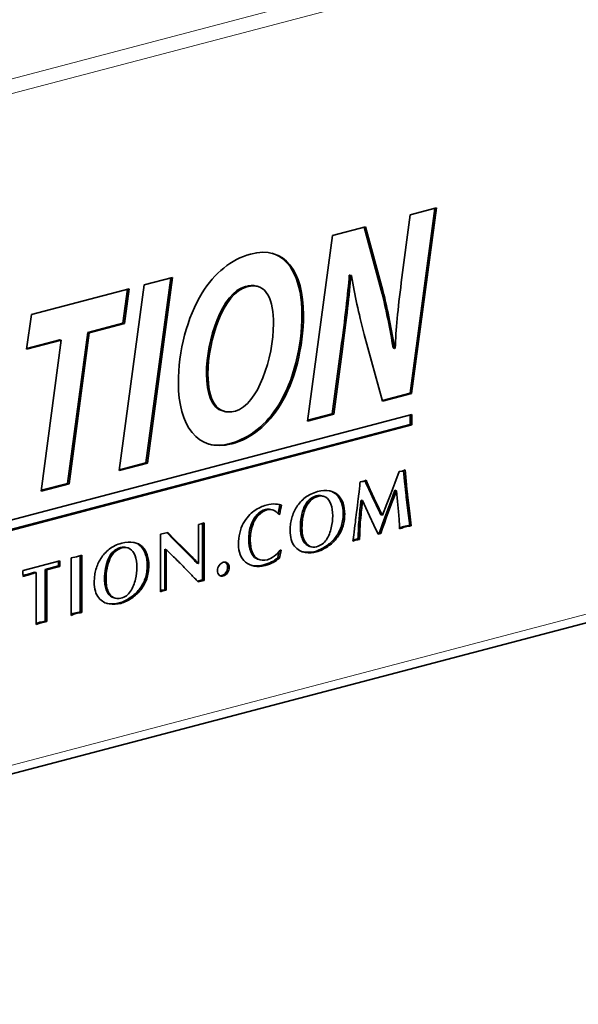
# Model space of a CAD drawing. Units: millimetres. Extents: x 0 to 1470, y 0 to 1040.
# Drawn here: x 1289 to 1302, y 597 to 620 of the extents above; entities that cross this region are included whole.
import ezdxf

# ---------------------------------------------------------------- set-up
doc = ezdxf.new("R2010")
doc.units = ezdxf.units.MM
doc.header["$LTSCALE"] = 3.5
doc.layers.add('Arêtes tangentes visibles(ISO)', color=7, linetype='Continuous', lineweight=18)
doc.layers.add('Arêtes visibles(ISO)', color=7, linetype='Continuous', lineweight=35)

msp = doc.modelspace()

# ---------------------------------------------------------------- linework, layer by layer
at = {"layer": 'Arêtes tangentes visibles(ISO)'}
for p, q in [((1353.104, 635.144), (1268.251, 612.804)), ((1268.391, 612.495), (1353.244, 634.835)), ((1353.244, 619.193), (1268.391, 596.853)), ((1296.331, 611.875), (1296.296, 611.884)), ((1294.883, 610.572), (1294.848, 610.581)), ((1293.75, 609.667), (1293.715, 609.677)), ((1293.754, 609.668), (1293.719, 609.678)), ((1297.822, 608.714), (1297.786, 608.724)), ((1296.229, 608.476), (1296.194, 608.485)), ((1296.977, 608.602), (1296.942, 608.612)), ((1297.835, 608.574), (1297.8, 608.583)), ((1295.594, 608.356), (1295.559, 608.366)), ((1295.758, 608.445), (1295.723, 608.455)), ((1295.761, 608.446), (1295.726, 608.456)), ((1296.344, 608.285), (1296.309, 608.294)), ((1297.104, 608.33), (1297.069, 608.339)), ((1297.852, 608.423), (1297.817, 608.432)), ((1294.376, 608.008), (1294.341, 608.017)), ((1295.478, 608.189), (1295.443, 608.199)), ((1296.766, 608.034), (1296.73, 608.043)), ((1297.888, 608.107), (1297.853, 608.116)), ((1296.753, 607.901), (1296.717, 607.911)), ((1295.401, 607.555), (1295.366, 607.565)), ((1296.334, 607.724), (1296.298, 607.733)), ((1296.736, 607.591), (1296.7, 607.6)), ((1297.73, 607.715), (1297.694, 607.724)), ((1297.866, 607.75), (1297.83, 607.759)), ((1292.431, 607.436), (1292.395, 607.446)), ((1295.439, 607.434), (1295.403, 607.444)), ((1296.196, 607.471), (1296.161, 607.481)), ((1291.036, 607.156), (1291, 607.165)), ((1291.2, 607.245), (1291.164, 607.255)), ((1291.203, 607.246), (1291.167, 607.255)), ((1291.671, 607.276), (1291.635, 607.285)), ((1291.785, 607.085), (1291.75, 607.094)), ((1292.623, 607.246), (1292.588, 607.255)), ((1295.86, 607.204), (1295.825, 607.214)), ((1295.988, 607.279), (1295.952, 607.288)), ((1290.92, 606.989), (1290.884, 606.998)), ((1292.809, 607.059), (1292.774, 607.068)), ((1294.366, 606.987), (1294.33, 606.996)), ((1289.005, 606.612), (1288.969, 606.622)), ((1291.775, 606.524), (1291.74, 606.533)), ((1290.843, 606.355), (1290.807, 606.364)), ((1290.88, 606.234), (1290.845, 606.244)), ((1291.638, 606.271), (1291.602, 606.28)), ((1292.128, 606.239), (1292.098, 606.247)), ((1292.192, 606.256), (1292.156, 606.265)), ((1291.302, 606.004), (1291.266, 606.013)), ((1291.429, 606.079), (1291.394, 606.088)), ((1290.2, 605.732), (1290.165, 605.741)), ((1289.266, 605.485), (1289.23, 605.494)), ((1289.387, 605.517), (1289.352, 605.527))]:
    msp.add_line(p, q, dxfattribs=at)
at = {"layer": 'Arêtes visibles(ISO)'}
for p, q in [((1268.255, 596.619), (1353.108, 618.959)), ((1298.483, 615.151), (1297.906, 610.848)), ((1297.909, 615), (1298.521, 615.161)), ((1298.521, 615.161), (1297.941, 610.839)), ((1297.701, 613.429), (1297.909, 615)), ((1296.1, 614.523), (1296.866, 614.725)), ((1296.836, 614.717), (1297.235, 613.251)), ((1296.866, 614.725), (1297.27, 613.242)), ((1295.52, 610.201), (1296.1, 614.523)), ((1291.719, 613.37), (1292.372, 613.542)), ((1292.334, 613.532), (1291.756, 609.229)), ((1292.372, 613.542), (1291.791, 609.22)), ((1296.505, 613.597), (1296.491, 613.593)), ((1296.526, 613.584), (1296.491, 613.593)), ((1296.54, 613.588), (1296.505, 613.597)), ((1296.54, 613.588), (1296.526, 613.584)), ((1291.138, 609.048), (1291.719, 613.37)), ((1294.36, 613.333), (1294.325, 613.342)), ((1289.094, 612.679), (1291.365, 613.277)), ((1291.327, 613.267), (1291.221, 612.478)), ((1291.365, 613.277), (1291.256, 612.469)), ((1297.27, 613.242), (1297.235, 613.251)), ((1288.98, 611.87), (1289.094, 612.679)), ((1291.221, 612.478), (1290.405, 612.263)), ((1291.256, 612.469), (1290.44, 612.254)), ((1291.256, 612.469), (1291.221, 612.478)), ((1290.405, 612.263), (1289.933, 608.749)), ((1290.44, 612.254), (1289.969, 608.74)), ((1290.44, 612.254), (1290.405, 612.263)), ((1297.265, 610.661), (1296.839, 612.213)), ((1289.787, 612.082), (1288.98, 611.87)), ((1289.752, 612.091), (1288.983, 611.889)), ((1289.316, 608.568), (1289.787, 612.082)), ((1289.787, 612.082), (1289.752, 612.091)), ((1296.296, 611.884), (1296.092, 610.371)), ((1296.331, 611.875), (1296.127, 610.361)), ((1297.546, 611.892), (1297.511, 611.901)), ((1297.546, 611.892), (1297.56, 611.895)), ((1297.906, 610.848), (1297.261, 610.678)), ((1297.941, 610.839), (1297.265, 610.661)), ((1297.941, 610.839), (1297.906, 610.848)), ((1279.126, 605.397), (1297.943, 610.351)), ((1293.584, 610.425), (1293.549, 610.434)), ((1293.836, 610.432), (1293.841, 610.433)), ((1296.127, 610.361), (1295.52, 610.201)), ((1296.092, 610.371), (1295.522, 610.221)), ((1296.127, 610.361), (1296.092, 610.371)), ((1297.908, 610.342), (1297.908, 610.12)), ((1297.943, 610.351), (1297.943, 610.11)), ((1297.908, 610.12), (1279.126, 605.175)), ((1297.943, 610.11), (1279.126, 605.156)), ((1297.943, 610.11), (1297.908, 610.12)), ((1293.719, 609.678), (1293.715, 609.677)), ((1293.754, 609.668), (1293.75, 609.667)), ((1291.791, 609.22), (1291.138, 609.048)), ((1291.756, 609.229), (1291.141, 609.067)), ((1291.791, 609.22), (1291.756, 609.229)), ((1297.549, 608.752), (1297.649, 609.025)), ((1297.649, 609.025), (1297.72, 609.031)), ((1297.72, 609.031), (1297.788, 609.062)), ((1297.755, 609.047), (1297.786, 608.724)), ((1297.788, 609.062), (1297.822, 608.714)), ((1289.969, 608.74), (1289.316, 608.568)), ((1289.933, 608.749), (1289.318, 608.587)), ((1289.969, 608.74), (1289.933, 608.749)), ((1296.744, 608.787), (1296.779, 608.789)), ((1296.779, 608.789), (1296.812, 608.792)), ((1296.812, 608.792), (1296.88, 608.823)), ((1297.454, 608.504), (1297.549, 608.752)), ((1297.364, 608.271), (1297.454, 608.504)), ((1297.589, 608.578), (1297.554, 608.587)), ((1297.612, 608.323), (1297.589, 608.578)), ((1294.91, 608.24), (1294.874, 608.249)), ((1295.726, 608.456), (1295.723, 608.455)), ((1295.761, 608.446), (1295.758, 608.445)), ((1295.887, 608.449), (1295.852, 608.459)), ((1296.798, 608.351), (1296.763, 608.36)), ((1296.878, 608.177), (1296.798, 608.351)), ((1297.26, 608.006), (1297.364, 608.271)), ((1297.634, 608.097), (1297.612, 608.323)), ((1297.817, 608.432), (1297.853, 608.116)), ((1297.852, 608.423), (1297.888, 608.107)), ((1294.7, 608.131), (1294.664, 608.141)), ((1294.87, 608.03), (1294.838, 608.039)), ((1294.87, 608.03), (1294.849, 608.025)), ((1296.964, 607.992), (1296.878, 608.177)), ((1297.26, 608.006), (1297.225, 608.015)), ((1297.649, 607.907), (1297.634, 608.097)), ((1297.853, 608.116), (1297.896, 607.768)), ((1297.888, 608.107), (1297.932, 607.759)), ((1292.978, 607.794), (1293.043, 607.804)), ((1292.978, 606.881), (1292.978, 607.794)), ((1293.043, 607.804), (1293.11, 607.83)), ((1293.075, 607.816), (1293.075, 606.499)), ((1293.11, 607.83), (1293.11, 606.489)), ((1297.064, 607.779), (1296.964, 607.992)), ((1297.161, 607.568), (1297.064, 607.779)), ((1292.098, 607.564), (1292.264, 607.608)), ((1292.098, 606.227), (1292.098, 607.564)), ((1292.243, 607.602), (1292.395, 607.446)), ((1292.264, 607.608), (1292.431, 607.436)), ((1295.112, 607.658), (1295.114, 607.685)), ((1297.187, 607.593), (1297.153, 607.585)), ((1297.222, 607.584), (1297.161, 607.568)), ((1297.222, 607.584), (1297.187, 607.593)), ((1297.932, 607.759), (1297.896, 607.768)), ((1292.395, 607.446), (1292.588, 607.255)), ((1292.431, 607.436), (1292.623, 607.246)), ((1296.649, 607.433), (1296.572, 607.401)), ((1296.614, 607.443), (1296.575, 607.426)), ((1296.654, 607.447), (1296.614, 607.443)), ((1296.649, 607.433), (1296.614, 607.443)), ((1296.689, 607.438), (1296.649, 607.433)), ((1296.691, 607.451), (1296.654, 607.447)), ((1296.689, 607.438), (1296.654, 607.447)), ((1296.727, 607.441), (1296.689, 607.438)), ((1296.727, 607.441), (1296.691, 607.451)), ((1291.167, 607.255), (1291.164, 607.255)), ((1291.203, 607.246), (1291.2, 607.245)), ((1291.328, 607.249), (1291.293, 607.259)), ((1292.229, 607.204), (1292.194, 607.213)), ((1292.194, 607.213), (1292.194, 606.271)), ((1292.229, 607.204), (1292.229, 606.262)), ((1292.588, 607.255), (1292.774, 607.068)), ((1292.623, 607.246), (1292.809, 607.059)), ((1294.86, 607.169), (1294.828, 607.02)), ((1294.902, 607.19), (1294.863, 607.011)), ((1294.878, 607.195), (1294.902, 607.19)), ((1295.609, 607.272), (1295.574, 607.281)), ((1288.897, 606.721), (1289.751, 606.946)), ((1290.019, 607.017), (1290.142, 607.036)), ((1290.019, 605.675), (1290.019, 607.017)), ((1290.142, 607.036), (1290.265, 607.08)), ((1290.229, 607.067), (1290.229, 605.75)), ((1290.265, 607.08), (1290.265, 605.74)), ((1292.978, 606.881), (1292.943, 606.89)), ((1294.418, 606.966), (1294.382, 606.976)), ((1294.863, 607.011), (1294.828, 607.02)), ((1288.896, 606.629), (1288.894, 606.672)), ((1289.206, 606.672), (1289.171, 606.681)), ((1289.206, 605.465), (1289.206, 606.672)), ((1289.722, 606.826), (1289.416, 606.746)), ((1289.452, 606.737), (1289.416, 606.746)), ((1289.416, 606.746), (1289.416, 605.54)), ((1289.757, 606.817), (1289.452, 606.737)), ((1289.452, 606.737), (1289.452, 605.531)), ((1289.757, 606.817), (1289.722, 606.826)), ((1290.554, 606.458), (1290.556, 606.485)), ((1293.075, 606.499), (1292.957, 606.472)), ((1293.11, 606.489), (1292.971, 606.457)), ((1293.11, 606.489), (1293.075, 606.499)), ((1292.12, 606.26), (1292.098, 606.251)), ((1292.128, 606.239), (1292.098, 606.227)), ((1292.156, 606.265), (1292.12, 606.26)), ((1292.156, 606.25), (1292.12, 606.26)), ((1292.156, 606.25), (1292.128, 606.239)), ((1292.194, 606.271), (1292.156, 606.265)), ((1292.192, 606.256), (1292.156, 606.25)), ((1292.229, 606.262), (1292.192, 606.256)), ((1292.229, 606.262), (1292.194, 606.271)), ((1291.051, 606.072), (1291.015, 606.081)), ((1290.265, 605.74), (1290.229, 605.75)), ((1289.23, 605.494), (1289.206, 605.486)), ((1289.288, 605.514), (1289.23, 605.494)), ((1289.323, 605.504), (1289.266, 605.485)), ((1289.352, 605.527), (1289.288, 605.514)), ((1289.323, 605.504), (1289.288, 605.514)), ((1289.387, 605.517), (1289.323, 605.504)), ((1289.416, 605.54), (1289.352, 605.527)), ((1289.452, 605.531), (1289.387, 605.517)), ((1289.452, 605.531), (1289.416, 605.54)), ((1289.266, 605.485), (1289.206, 605.465))]:
    msp.add_line(p, q, dxfattribs=at)
for points, knots in [([(1293.065, 613.186), (1293.351, 613.639), (1293.745, 613.972), (1294.19, 614.088), (1294.997, 614.301), (1295.423, 613.671), (1295.423, 612.675), (1295.423, 611.92), (1295.228, 611.127), (1294.883, 610.572)], [2, 2, 2, 2, 3, 3, 3, 4, 4, 4, 5, 5, 5, 5]), ([(1294.686, 614.107), (1295.147, 613.974), (1295.388, 613.432), (1295.388, 612.684), (1295.388, 611.93), (1295.193, 611.136), (1294.848, 610.581)], [3.248969, 3.248969, 3.248969, 3.248969, 4, 4, 4, 5, 5, 5, 5]), ([(1294.325, 613.342), (1294.254, 613.361), (1294.17, 613.36), (1294.073, 613.334), (1293.524, 613.19), (1293.166, 612.093), (1293.166, 611.301), (1293.166, 610.841), (1293.286, 610.503), (1293.549, 610.434)], [1.796658, 1.796658, 1.796658, 1.796658, 2, 2, 2, 3, 3, 3, 3.783097, 3.783097, 3.783097, 3.783097]), ([(1293.841, 610.433), (1294.366, 610.572), (1294.725, 611.681), (1294.725, 612.466), (1294.725, 612.986), (1294.589, 613.451), (1294.108, 613.325), (1293.559, 613.18), (1293.201, 612.084), (1293.201, 611.292), (1293.201, 610.704), (1293.396, 610.316), (1293.836, 610.432)], [0, 0, 0, 0, 1, 1, 1, 2, 2, 2, 3, 3, 3, 4, 4, 4, 4]), ([(1293.75, 609.667), (1292.956, 609.458), (1292.512, 610.108), (1292.512, 611.08), (1292.512, 611.828), (1292.716, 612.618), (1293.065, 613.186)], [0, 0, 0, 0, 1, 1, 1, 2, 2, 2, 2]), ([(1295.464, 608.418), (1295.545, 608.481), (1295.64, 608.527), (1295.751, 608.556), (1295.857, 608.584), (1295.95, 608.591), (1296.03, 608.575), (1296.11, 608.56), (1296.176, 608.527), (1296.229, 608.476)], [4, 4, 4, 4, 5, 5, 5, 6, 6, 6, 7, 7, 7, 7]), ([(1294.024, 607.815), (1294.096, 607.945), (1294.18, 608.043), (1294.277, 608.108), (1294.374, 608.174), (1294.467, 608.218), (1294.557, 608.242), (1294.638, 608.263), (1294.709, 608.272), (1294.773, 608.268)], [2, 2, 2, 2, 3, 3, 3, 4, 4, 4, 5, 5, 5, 5]), ([(1295.154, 607.946), (1295.178, 608.034), (1295.216, 608.12), (1295.267, 608.201), (1295.318, 608.283), (1295.383, 608.355), (1295.464, 608.418)], [2, 2, 2, 2, 3, 3, 3, 4, 4, 4, 4]), ([(1296.104, 607.992), (1296.104, 608.098), (1296.09, 608.189), (1296.062, 608.264), (1296.035, 608.338), (1295.995, 608.392), (1295.943, 608.425), (1295.891, 608.457), (1295.831, 608.465), (1295.761, 608.446)], [0, 0, 0, 0, 1, 1, 1, 2, 2, 2, 3, 3, 3, 3]), ([(1296.309, 608.294), (1296.334, 608.217), (1296.347, 608.131), (1296.347, 608.037), (1296.347, 607.928), (1296.331, 607.826), (1296.298, 607.733)], [8, 8, 8, 8, 9, 9, 9, 10, 10, 10, 10]), ([(1296.344, 608.285), (1296.37, 608.207), (1296.383, 608.122), (1296.383, 608.028), (1296.383, 607.918), (1296.366, 607.817), (1296.334, 607.724)], [8, 8, 8, 8, 9, 9, 9, 10, 10, 10, 10]), ([(1294.341, 608.017), (1294.282, 607.954), (1294.235, 607.873), (1294.201, 607.773), (1294.167, 607.673), (1294.149, 607.562), (1294.149, 607.439), (1294.149, 607.332), (1294.165, 607.239), (1294.195, 607.162), (1294.225, 607.084), (1294.27, 607.029), (1294.33, 606.996)], [11, 11, 11, 11, 12, 12, 12, 13, 13, 13, 14, 14, 14, 15, 15, 15, 15]), ([(1294.376, 608.008), (1294.317, 607.945), (1294.27, 607.863), (1294.236, 607.763), (1294.202, 607.663), (1294.185, 607.552), (1294.185, 607.43), (1294.185, 607.323), (1294.2, 607.23), (1294.23, 607.153), (1294.26, 607.075), (1294.306, 607.02), (1294.366, 606.987)], [11, 11, 11, 11, 12, 12, 12, 13, 13, 13, 14, 14, 14, 15, 15, 15, 15]), ([(1294.664, 608.141), (1294.623, 608.152), (1294.582, 608.151), (1294.539, 608.14), (1294.466, 608.121), (1294.4, 608.08), (1294.341, 608.017)], [9.157655, 9.157655, 9.157655, 9.157655, 10, 10, 10, 11, 11, 11, 11]), ([(1294.723, 608.124), (1294.674, 608.142), (1294.625, 608.144), (1294.574, 608.131), (1294.501, 608.111), (1294.435, 608.07), (1294.376, 608.008)], [9, 9, 9, 9, 10, 10, 10, 11, 11, 11, 11]), ([(1295.443, 608.199), (1295.383, 608.064), (1295.353, 607.901), (1295.353, 607.711), (1295.353, 607.657), (1295.357, 607.608), (1295.366, 607.565)], [6, 6, 6, 6, 7, 7, 7, 8, 8, 8, 8]), ([(1295.478, 608.189), (1295.418, 608.054), (1295.389, 607.892), (1295.389, 607.702), (1295.389, 607.648), (1295.393, 607.599), (1295.401, 607.555)], [6, 6, 6, 6, 7, 7, 7, 8, 8, 8, 8]), ([(1293.911, 607.326), (1293.911, 607.421), (1293.92, 607.51), (1293.94, 607.593), (1293.959, 607.675), (1293.987, 607.749), (1294.024, 607.815)], [0, 0, 0, 0, 1, 1, 1, 2, 2, 2, 2]), ([(1295.439, 607.434), (1295.469, 607.365), (1295.511, 607.317), (1295.562, 607.29), (1295.614, 607.263), (1295.67, 607.258), (1295.731, 607.274), (1295.827, 607.299), (1295.903, 607.354), (1295.958, 607.438), (1296.013, 607.523), (1296.051, 607.615), (1296.072, 607.715), (1296.094, 607.815), (1296.104, 607.907), (1296.104, 607.992)], [9, 9, 9, 9, 10, 10, 10, 11, 11, 11, 12, 12, 12, 13, 13, 13, 14, 14, 14, 14]), ([(1296.717, 607.911), (1296.708, 607.82), (1296.704, 607.752), (1296.704, 607.708), (1296.704, 607.67), (1296.703, 607.634), (1296.7, 607.6)], [41, 41, 41, 41, 42, 42, 42, 43, 43, 43, 43]), ([(1296.753, 607.901), (1296.744, 607.81), (1296.739, 607.743), (1296.739, 607.698), (1296.739, 607.661), (1296.738, 607.625), (1296.736, 607.591)], [41, 41, 41, 41, 42, 42, 42, 43, 43, 43, 43]), ([(1297.66, 607.687), (1297.66, 607.719), (1297.66, 607.745), (1297.658, 607.766), (1297.657, 607.786), (1297.654, 607.833), (1297.649, 607.907)], [27, 27, 27, 27, 28, 28, 28, 29, 29, 29, 29]), ([(1295.218, 607.284), (1295.182, 607.325), (1295.156, 607.377), (1295.138, 607.439), (1295.121, 607.501), (1295.112, 607.574), (1295.112, 607.658)], [16, 16, 16, 16, 17, 17, 17, 18, 18, 18, 18]), ([(1297.83, 607.759), (1297.804, 607.755), (1297.781, 607.75), (1297.761, 607.744), (1297.738, 607.739), (1297.716, 607.732), (1297.694, 607.724)], [24, 24, 24, 24, 25, 25, 25, 26, 26, 26, 26]), ([(1297.866, 607.75), (1297.84, 607.745), (1297.816, 607.741), (1297.796, 607.735), (1297.774, 607.729), (1297.752, 607.723), (1297.73, 607.715)], [24, 24, 24, 24, 25, 25, 25, 26, 26, 26, 26]), ([(1290.905, 607.218), (1290.986, 607.281), (1291.082, 607.327), (1291.193, 607.356), (1291.299, 607.384), (1291.392, 607.39), (1291.472, 607.375), (1291.551, 607.36), (1291.618, 607.327), (1291.671, 607.276)], [4, 4, 4, 4, 5, 5, 5, 6, 6, 6, 7, 7, 7, 7]), ([(1295.403, 607.444), (1295.434, 607.374), (1295.475, 607.326), (1295.527, 607.299), (1295.542, 607.291), (1295.558, 607.285), (1295.574, 607.281)], [9, 9, 9, 9, 10, 10, 10, 10.29317, 10.29317, 10.29317, 10.29317]), ([(1290.595, 606.746), (1290.62, 606.834), (1290.657, 606.919), (1290.708, 607.001), (1290.759, 607.082), (1290.825, 607.155), (1290.905, 607.218)], [2, 2, 2, 2, 3, 3, 3, 4, 4, 4, 4]), ([(1291.546, 606.792), (1291.546, 606.898), (1291.532, 606.989), (1291.504, 607.064), (1291.476, 607.138), (1291.436, 607.192), (1291.385, 607.225), (1291.333, 607.257), (1291.272, 607.264), (1291.203, 607.246)], [0, 0, 0, 0, 1, 1, 1, 2, 2, 2, 3, 3, 3, 3]), ([(1291.75, 607.094), (1291.776, 607.017), (1291.789, 606.931), (1291.789, 606.837), (1291.789, 606.727), (1291.773, 606.626), (1291.74, 606.533)], [8, 8, 8, 8, 9, 9, 9, 10, 10, 10, 10]), ([(1294.863, 607.011), (1294.78, 606.933), (1294.671, 606.876), (1294.536, 606.84), (1294.439, 606.815), (1294.352, 606.809), (1294.275, 606.823), (1294.198, 606.838), (1294.132, 606.868), (1294.078, 606.914), (1294.023, 606.96), (1293.982, 607.019), (1293.954, 607.091)], [20, 20, 20, 20, 21, 21, 21, 22, 22, 22, 23, 23, 23, 24, 24, 24, 24]), ([(1294.366, 606.987), (1294.426, 606.954), (1294.499, 606.949), (1294.585, 606.972), (1294.631, 606.984), (1294.683, 607.011), (1294.739, 607.052), (1294.796, 607.093), (1294.842, 607.141), (1294.878, 607.195)], [15, 15, 15, 15, 16, 16, 16, 17, 17, 17, 18, 18, 18, 18]), ([(1295.86, 607.204), (1295.816, 607.183), (1295.773, 607.166), (1295.729, 607.155), (1295.645, 607.132), (1295.556, 607.128), (1295.463, 607.142), (1295.37, 607.155), (1295.288, 607.202), (1295.218, 607.284)], [13, 13, 13, 13, 14, 14, 14, 15, 15, 15, 16, 16, 16, 16]), ([(1295.825, 607.214), (1295.781, 607.192), (1295.737, 607.175), (1295.694, 607.164), (1295.61, 607.142), (1295.521, 607.137), (1295.428, 607.151), (1295.42, 607.152), (1295.412, 607.153), (1295.404, 607.155)], [13, 13, 13, 13, 14, 14, 14, 15, 15, 15, 15.084635, 15.084635, 15.084635, 15.084635]), ([(1289.716, 606.937), (1289.716, 606.933), (1289.717, 606.93), (1289.718, 606.927), (1289.72, 606.918), (1289.722, 606.911), (1289.722, 606.907), (1289.722, 606.902), (1289.722, 606.898), (1289.722, 606.895), (1289.722, 606.885), (1289.722, 606.878), (1289.722, 606.874), (1289.722, 606.865), (1289.722, 606.855), (1289.721, 606.845), (1289.721, 606.835), (1289.721, 606.829), (1289.722, 606.826)], [11.630206, 11.630206, 11.630206, 11.630206, 12, 12, 12, 13, 13, 13, 14, 14, 14, 15, 15, 15, 16, 16, 16, 17, 17, 17, 17]), ([(1289.751, 606.946), (1289.75, 606.936), (1289.751, 606.926), (1289.753, 606.918), (1289.756, 606.909), (1289.757, 606.902), (1289.757, 606.898), (1289.757, 606.893), (1289.757, 606.889), (1289.757, 606.886), (1289.757, 606.876), (1289.757, 606.869), (1289.757, 606.864), (1289.757, 606.856), (1289.757, 606.846), (1289.757, 606.836), (1289.756, 606.826), (1289.757, 606.819), (1289.757, 606.817)], [11, 11, 11, 11, 12, 12, 12, 13, 13, 13, 14, 14, 14, 15, 15, 15, 16, 16, 16, 17, 17, 17, 17]), ([(1290.884, 606.998), (1290.825, 606.864), (1290.795, 606.701), (1290.795, 606.511), (1290.795, 606.457), (1290.799, 606.408), (1290.807, 606.364)], [6, 6, 6, 6, 7, 7, 7, 8, 8, 8, 8]), ([(1290.92, 606.989), (1290.86, 606.854), (1290.83, 606.692), (1290.83, 606.502), (1290.83, 606.448), (1290.834, 606.399), (1290.843, 606.355)], [6, 6, 6, 6, 7, 7, 7, 8, 8, 8, 8]), ([(1291.785, 607.085), (1291.811, 607.007), (1291.824, 606.921), (1291.824, 606.828), (1291.824, 606.718), (1291.808, 606.617), (1291.775, 606.524)], [8, 8, 8, 8, 9, 9, 9, 10, 10, 10, 10]), ([(1293.558, 606.911), (1293.596, 606.921), (1293.628, 606.914), (1293.655, 606.89), (1293.681, 606.866), (1293.694, 606.832), (1293.694, 606.789), (1293.694, 606.744), (1293.681, 606.703), (1293.654, 606.664), (1293.628, 606.626), (1293.596, 606.602), (1293.558, 606.592), (1293.521, 606.582), (1293.489, 606.59), (1293.462, 606.614), (1293.436, 606.638), (1293.422, 606.673), (1293.422, 606.717), (1293.422, 606.761), (1293.436, 606.802), (1293.462, 606.84), (1293.489, 606.878), (1293.521, 606.902), (1293.558, 606.911)], [-8, -8, -8, -8, -7, -7, -7, -6, -6, -6, -5, -5, -5, -4, -4, -4, -3, -3, -3, -2, -2, -2, -1, -1, -1, 0, 0, 0, 0]), ([(1293.596, 606.916), (1293.604, 606.912), (1293.612, 606.906), (1293.619, 606.9), (1293.646, 606.875), (1293.659, 606.842), (1293.659, 606.798), (1293.659, 606.753), (1293.646, 606.712), (1293.619, 606.674), (1293.592, 606.635), (1293.56, 606.611), (1293.523, 606.601), (1293.51, 606.598), (1293.498, 606.597), (1293.486, 606.597)], [-7.276751, -7.276751, -7.276751, -7.276751, -7, -7, -7, -6, -6, -6, -5, -5, -5, -4, -4, -4, -3.654934, -3.654934, -3.654934, -3.654934]), ([(1294.828, 607.02), (1294.745, 606.942), (1294.635, 606.885), (1294.501, 606.85), (1294.404, 606.824), (1294.317, 606.819), (1294.24, 606.833), (1294.233, 606.834), (1294.227, 606.835), (1294.221, 606.837)], [20, 20, 20, 20, 21, 21, 21, 22, 22, 22, 22.083392, 22.083392, 22.083392, 22.083392]), ([(1288.894, 606.672), (1288.894, 606.677), (1288.894, 606.682), (1288.894, 606.684), (1288.894, 606.691), (1288.895, 606.698), (1288.895, 606.704), (1288.896, 606.709), (1288.896, 606.715), (1288.897, 606.721)], [7, 7, 7, 7, 8, 8, 8, 9, 9, 9, 10, 10, 10, 10]), ([(1290.88, 606.234), (1290.911, 606.165), (1290.952, 606.117), (1291.004, 606.09), (1291.056, 606.063), (1291.112, 606.058), (1291.173, 606.074), (1291.269, 606.099), (1291.344, 606.154), (1291.4, 606.238), (1291.455, 606.323), (1291.493, 606.415), (1291.514, 606.515), (1291.535, 606.615), (1291.546, 606.707), (1291.546, 606.792)], [9, 9, 9, 9, 10, 10, 10, 11, 11, 11, 12, 12, 12, 13, 13, 13, 14, 14, 14, 14]), ([(1290.659, 606.084), (1290.624, 606.125), (1290.597, 606.177), (1290.58, 606.239), (1290.562, 606.301), (1290.554, 606.374), (1290.554, 606.458)], [16, 16, 16, 16, 17, 17, 17, 18, 18, 18, 18]), ([(1290.845, 606.244), (1290.876, 606.174), (1290.917, 606.126), (1290.968, 606.099), (1290.984, 606.091), (1290.999, 606.085), (1291.015, 606.081)], [9, 9, 9, 9, 10, 10, 10, 10.29317, 10.29317, 10.29317, 10.29317]), ([(1291.302, 606.004), (1291.258, 605.982), (1291.214, 605.966), (1291.171, 605.954), (1291.087, 605.932), (1290.998, 605.928), (1290.905, 605.941), (1290.811, 605.955), (1290.729, 606.002), (1290.659, 606.084)], [13, 13, 13, 13, 14, 14, 14, 15, 15, 15, 16, 16, 16, 16]), ([(1291.266, 606.013), (1291.223, 605.992), (1291.179, 605.975), (1291.135, 605.964), (1291.051, 605.942), (1290.963, 605.937), (1290.869, 605.951), (1290.861, 605.952), (1290.853, 605.953), (1290.846, 605.955)], [13, 13, 13, 13, 14, 14, 14, 15, 15, 15, 15.084635, 15.084635, 15.084635, 15.084635]), ([(1290.165, 605.741), (1290.14, 605.737), (1290.118, 605.732), (1290.1, 605.728), (1290.073, 605.721), (1290.046, 605.712), (1290.019, 605.7)], [4, 4, 4, 4, 5, 5, 5, 5.695934, 5.695934, 5.695934, 5.695934]), ([(1290.2, 605.732), (1290.175, 605.728), (1290.154, 605.723), (1290.135, 605.718), (1290.097, 605.708), (1290.058, 605.694), (1290.019, 605.675)], [4, 4, 4, 4, 5, 5, 5, 6, 6, 6, 6])]:
    msp.add_open_spline(points, degree=3, knots=knots, dxfattribs=at)
for points in [[(1296.491, 613.593), (1296.459, 613.177), (1296.387, 612.57), (1296.296, 611.884)], [(1296.526, 613.584), (1296.495, 613.167), (1296.422, 612.561), (1296.331, 611.875)], [(1296.839, 612.213), (1296.703, 612.746), (1296.621, 613.102), (1296.54, 613.588)], [(1297.56, 611.895), (1297.574, 612.326), (1297.619, 612.795), (1297.701, 613.429)], [(1297.235, 613.251), (1297.357, 612.751), (1297.439, 612.34), (1297.511, 611.901)], [(1297.27, 613.242), (1297.392, 612.742), (1297.474, 612.33), (1297.546, 611.892)], [(1294.848, 610.581), (1294.567, 610.124), (1294.177, 609.798), (1293.719, 609.678)], [(1294.883, 610.572), (1294.602, 610.114), (1294.212, 609.789), (1293.754, 609.668)], [(1293.715, 609.677), (1293.536, 609.63), (1293.375, 609.626), (1293.233, 609.66)], [(1296.717, 608.554), (1296.73, 608.662), (1296.738, 608.739), (1296.744, 608.787)], [(1296.853, 608.811), (1296.884, 608.74), (1296.914, 608.673), (1296.942, 608.612)], [(1296.88, 608.823), (1296.913, 608.744), (1296.946, 608.67), (1296.977, 608.602)], [(1297.786, 608.724), (1297.791, 608.676), (1297.795, 608.63), (1297.8, 608.583)], [(1297.822, 608.714), (1297.826, 608.667), (1297.831, 608.62), (1297.835, 608.574)], [(1295.852, 608.459), (1295.814, 608.469), (1295.772, 608.468), (1295.726, 608.456)], [(1296.044, 608.573), (1296.102, 608.555), (1296.152, 608.526), (1296.194, 608.485)], [(1296.194, 608.485), (1296.244, 608.436), (1296.283, 608.372), (1296.309, 608.294)], [(1296.229, 608.476), (1296.28, 608.426), (1296.318, 608.363), (1296.344, 608.285)], [(1296.69, 608.316), (1296.691, 608.324), (1296.7, 608.403), (1296.717, 608.554)], [(1296.942, 608.612), (1296.983, 608.521), (1297.026, 608.43), (1297.069, 608.339)], [(1296.977, 608.602), (1297.019, 608.511), (1297.061, 608.42), (1297.104, 608.33)], [(1297.554, 608.587), (1297.42, 608.237), (1297.297, 607.906), (1297.187, 607.593)], [(1297.589, 608.578), (1297.455, 608.228), (1297.333, 607.896), (1297.222, 607.584)], [(1297.8, 608.583), (1297.803, 608.553), (1297.809, 608.502), (1297.817, 608.432)], [(1297.835, 608.574), (1297.839, 608.543), (1297.844, 608.493), (1297.852, 608.423)], [(1294.773, 608.268), (1294.836, 608.264), (1294.882, 608.254), (1294.91, 608.24)], [(1294.874, 608.249), (1294.864, 608.2), (1294.851, 608.131), (1294.835, 608.042)], [(1294.854, 608.258), (1294.861, 608.255), (1294.868, 608.252), (1294.874, 608.249)], [(1294.91, 608.24), (1294.899, 608.19), (1294.886, 608.12), (1294.87, 608.03)], [(1295.559, 608.366), (1295.512, 608.323), (1295.474, 608.267), (1295.443, 608.199)], [(1295.594, 608.356), (1295.548, 608.313), (1295.509, 608.258), (1295.478, 608.189)], [(1295.723, 608.455), (1295.66, 608.438), (1295.606, 608.409), (1295.559, 608.366)], [(1295.758, 608.445), (1295.695, 608.429), (1295.641, 608.399), (1295.594, 608.356)], [(1296.661, 608.075), (1296.667, 608.126), (1296.677, 608.206), (1296.69, 608.316)], [(1296.763, 608.36), (1296.753, 608.281), (1296.743, 608.176), (1296.73, 608.043)], [(1296.798, 608.351), (1296.789, 608.272), (1296.778, 608.167), (1296.766, 608.034)], [(1297.069, 608.339), (1297.102, 608.271), (1297.154, 608.163), (1297.225, 608.015)], [(1297.104, 608.33), (1297.137, 608.261), (1297.189, 608.153), (1297.26, 608.006)], [(1294.849, 608.025), (1294.813, 608.073), (1294.771, 608.107), (1294.723, 608.124)], [(1296.631, 607.837), (1296.641, 607.917), (1296.651, 607.997), (1296.661, 608.075)], [(1296.73, 608.043), (1296.727, 608.006), (1296.723, 607.962), (1296.717, 607.911)], [(1296.766, 608.034), (1296.762, 607.996), (1296.758, 607.952), (1296.753, 607.901)], [(1295.114, 607.685), (1295.114, 607.726), (1295.118, 607.768), (1295.124, 607.812)], [(1295.124, 607.812), (1295.131, 607.855), (1295.141, 607.9), (1295.154, 607.946)], [(1296.601, 607.613), (1296.618, 607.74), (1296.628, 607.814), (1296.631, 607.837)], [(1295.366, 607.565), (1295.374, 607.521), (1295.387, 607.48), (1295.403, 607.444)], [(1295.401, 607.555), (1295.409, 607.511), (1295.422, 607.471), (1295.439, 607.434)], [(1296.298, 607.733), (1296.266, 607.64), (1296.22, 607.556), (1296.161, 607.481)], [(1296.334, 607.724), (1296.301, 607.631), (1296.255, 607.546), (1296.196, 607.471)], [(1296.572, 607.401), (1296.58, 607.458), (1296.589, 607.529), (1296.601, 607.613)], [(1296.7, 607.6), (1296.694, 607.506), (1296.691, 607.456), (1296.691, 607.451)], [(1296.736, 607.591), (1296.73, 607.497), (1296.727, 607.447), (1296.727, 607.441)], [(1297.694, 607.724), (1297.683, 607.72), (1297.672, 607.716), (1297.66, 607.711)], [(1297.73, 607.715), (1297.708, 607.707), (1297.684, 607.698), (1297.66, 607.687)], [(1297.896, 607.768), (1297.878, 607.766), (1297.857, 607.763), (1297.83, 607.759)], [(1297.932, 607.759), (1297.914, 607.757), (1297.892, 607.754), (1297.866, 607.75)], [(1291.486, 607.373), (1291.544, 607.355), (1291.594, 607.325), (1291.635, 607.285)], [(1293.954, 607.091), (1293.925, 607.163), (1293.911, 607.241), (1293.911, 607.326)], [(1296.161, 607.481), (1296.102, 607.405), (1296.032, 607.341), (1295.952, 607.288)], [(1296.196, 607.471), (1296.137, 607.396), (1296.067, 607.332), (1295.988, 607.279)], [(1291, 607.165), (1290.954, 607.122), (1290.915, 607.067), (1290.884, 606.998)], [(1291.036, 607.156), (1290.989, 607.113), (1290.95, 607.057), (1290.92, 606.989)], [(1291.164, 607.255), (1291.102, 607.238), (1291.047, 607.208), (1291, 607.165)], [(1291.2, 607.245), (1291.137, 607.229), (1291.082, 607.199), (1291.036, 607.156)], [(1291.293, 607.259), (1291.255, 607.269), (1291.213, 607.268), (1291.167, 607.255)], [(1291.635, 607.285), (1291.686, 607.236), (1291.724, 607.172), (1291.75, 607.094)], [(1291.671, 607.276), (1291.721, 607.226), (1291.759, 607.163), (1291.785, 607.085)], [(1292.345, 607.093), (1292.276, 607.159), (1292.238, 607.196), (1292.229, 607.204)], [(1292.452, 606.989), (1292.422, 607.019), (1292.386, 607.053), (1292.345, 607.093)], [(1295.952, 607.288), (1295.911, 607.26), (1295.868, 607.235), (1295.825, 607.214)], [(1295.988, 607.279), (1295.946, 607.251), (1295.904, 607.226), (1295.86, 607.204)], [(1292.551, 606.89), (1292.532, 606.909), (1292.499, 606.942), (1292.452, 606.989)], [(1292.662, 606.778), (1292.647, 606.793), (1292.61, 606.831), (1292.551, 606.89)], [(1292.774, 607.068), (1292.838, 607.002), (1292.894, 606.943), (1292.943, 606.89)], [(1292.809, 607.059), (1292.873, 606.993), (1292.93, 606.934), (1292.978, 606.881)], [(1294.33, 606.996), (1294.347, 606.987), (1294.364, 606.981), (1294.382, 606.976)], [(1289.171, 606.681), (1289.139, 606.673), (1289.071, 606.653), (1288.969, 606.622)], [(1289.206, 606.672), (1289.174, 606.663), (1289.107, 606.644), (1289.005, 606.612)], [(1290.566, 606.611), (1290.573, 606.655), (1290.582, 606.7), (1290.595, 606.746)], [(1292.802, 606.633), (1292.737, 606.7), (1292.691, 606.748), (1292.662, 606.778)], [(1292.971, 606.457), (1292.914, 606.516), (1292.858, 606.575), (1292.802, 606.633)], [(1288.898, 606.615), (1288.897, 606.622), (1288.896, 606.627), (1288.896, 606.629)], [(1289.005, 606.612), (1288.964, 606.6), (1288.927, 606.589), (1288.896, 606.581)], [(1288.896, 606.581), (1288.897, 606.585), (1288.898, 606.59), (1288.899, 606.594)], [(1288.899, 606.594), (1288.899, 606.601), (1288.899, 606.608), (1288.898, 606.615)], [(1288.969, 606.622), (1288.944, 606.614), (1288.921, 606.607), (1288.899, 606.601)], [(1290.556, 606.485), (1290.556, 606.526), (1290.559, 606.568), (1290.566, 606.611)], [(1291.74, 606.533), (1291.707, 606.44), (1291.661, 606.356), (1291.602, 606.28)], [(1291.775, 606.524), (1291.743, 606.43), (1291.697, 606.346), (1291.638, 606.271)], [(1290.807, 606.364), (1290.816, 606.321), (1290.828, 606.28), (1290.845, 606.244)], [(1290.843, 606.355), (1290.851, 606.311), (1290.863, 606.271), (1290.88, 606.234)], [(1291.602, 606.28), (1291.543, 606.205), (1291.474, 606.141), (1291.394, 606.088)], [(1291.638, 606.271), (1291.578, 606.196), (1291.509, 606.132), (1291.429, 606.079)], [(1291.394, 606.088), (1291.352, 606.06), (1291.31, 606.035), (1291.266, 606.013)], [(1291.429, 606.079), (1291.388, 606.051), (1291.345, 606.026), (1291.302, 606.004)], [(1290.229, 605.75), (1290.212, 605.748), (1290.19, 605.745), (1290.165, 605.741)], [(1290.265, 605.74), (1290.247, 605.739), (1290.225, 605.736), (1290.2, 605.732)]]:
    msp.add_open_spline(points, degree=3, dxfattribs=at)

doc.saveas('drawing.dxf')
